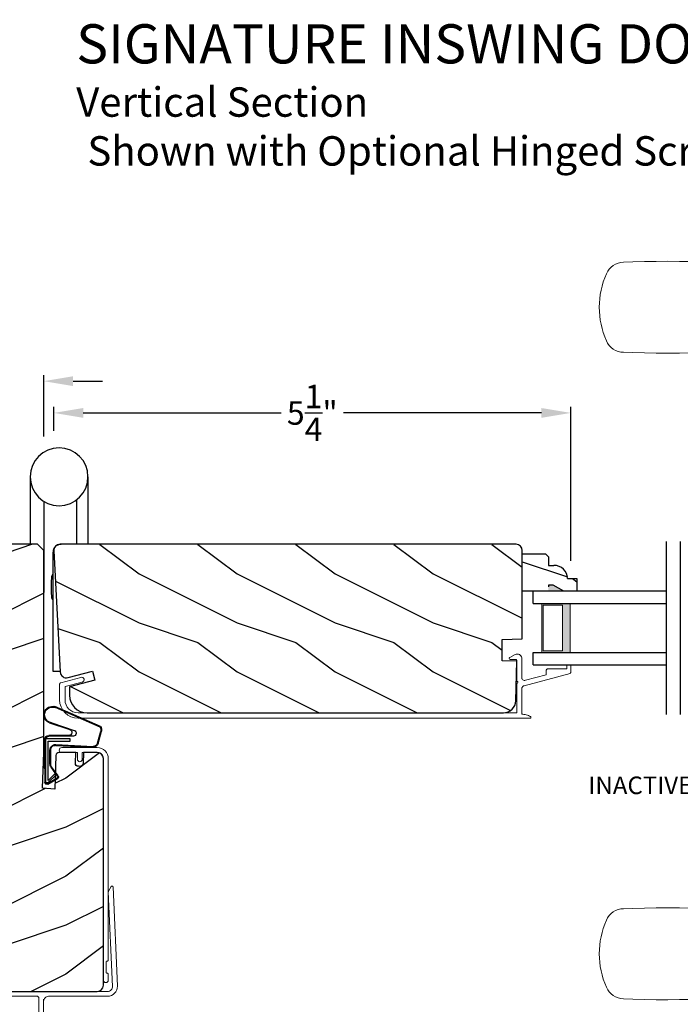
# Model space of a CAD drawing. Extents: x 34 to 136, y 0 to 44.
# Drawn here: x 106 to 112, y 10 to 20 of the extents above; entities that cross this region are included whole.
import ezdxf

# ---------------------------------------------------------------- set-up
doc = ezdxf.new("R2010")
doc.units = 0
doc.header["$LTSCALE"] = 4
doc.header["$MEASUREMENT"] = 0
doc.header["$PDMODE"] = 3
doc.layers.get('0').update_dxf_attribs({"linetype": 'CONTINUOUS'})
doc.layers.get('DEFPOINTS').update_dxf_attribs({"color": 3, "linetype": 'CONTINUOUS'})
doc.layers.add('Dim', color=7, linetype='CONTINUOUS')
doc.styles.add('Arial', font='arial.ttf')
doc.styles.get("Standard").update_dxf_attribs({"font": 'arial.ttf'})
doc.dimstyles.get("Standard").update_dxf_attribs({"dimtxt": 0.24, "dimasz": 0.3, "dimexe": 0.0625, "dimexo": 0.18, "dimgap": 0.09, "dimtad": 0, "dimdec": 4, "dimzin": 0, "dimdsep": 46, "dimlunit": 4, "dimtxsty": 'STANDARD', "dimcen": 0, "dimadec": 0, "dimazin": 0, "dimtfac": 1, "dimtdec": 4, "dimtofl": 0, "dimtmove": 2, "dimatfit": 3, "dimfxl": 1, "dimtolj": 1, "dimtzin": 0, "dimarcsym": 0})

# ---------------------------------------------------------------- blocks, each defined once
blk = doc.blocks.new('A$C5B5C6C62')
for p, q in [((-0.265, 0.001), (-0.265, 0.69)), ((0.326, 0.69), (0.326, 0.001)), ((-0.147, 0.456), (-0.147, 0.001)), ((0.188, 0.441), (0.188, -0.492)), ((0.09, -1.298), (0.09, -0.078)), ((0.09, -0.312), (0.101, -0.312)), ((0.101, -0.312), (0.103, -0.314)), ((0.103, -0.314), (0.105, -0.319)), ((0.105, -0.319), (0.107, -0.327)), ((0.107, -0.327), (0.108, -0.338)), ((0.108, -0.338), (0.109, -0.352)), ((0.109, -0.352), (0.111, -0.368)), ((0.111, -0.368), (0.111, -0.386)), ((0.111, -0.386), (0.112, -0.406)), ((0.112, -0.466), (0.111, -0.486)), ((0.111, -0.486), (0.111, -0.504)), ((0.112, -0.406), (0.112, -0.426)), ((0.112, -0.426), (0.112, -0.446)), ((0.112, -0.446), (0.112, -0.466)), ((0.101, -0.56), (0.09, -0.56)), ((0.103, -0.558), (0.101, -0.56)), ((0.105, -0.553), (0.103, -0.558)), ((0.107, -0.545), (0.105, -0.553)), ((0.108, -0.534), (0.107, -0.545)), ((0.109, -0.52), (0.108, -0.534)), ((0.111, -0.504), (0.109, -0.52)), ((0.019, -1.298), (0.09, -1.298))]:
    blk.add_line(p, q)
blk.add_circle((0.031, 0.69), 0.295)
blk.add_arc((0.017, -0.071), 0.0727, 355.0116, 94.9884)
blk = doc.blocks.new('A$C38A35792')
at = {"linetype": 'Continuous'}
for p, q in [((-0.529, 0.636), (-0.063, 0.838)), ((-0.526, 0.629), (-0.071, 0.828)), ((-0.034, 0.674), (-0.262, 0.596)), ((-0.01, 0.671), (-0.216, 0.603)), ((-0.504, 0.463), (-0.539, 0.587)), ((-0.498, 0.464), (-0.532, 0.589)), ((-0.253, 0.537), (-0.001, 0.537)), ((-0.219, 0.485), (-0.219, 0.51)), ((-0.219, 0.51), (0.031, 0.51)), ((-0.207, 0.544), (-0.001, 0.544)), ((0.031, 0.51), (0.031, 0.06)), ((0.039, 0.504), (0.039, 0.218)), ((-0.072, 0.45), (-0.453, 0.431)), ((-0.071, 0.443), (-0.453, 0.424)), ((0.006, 0.485), (-0.219, 0.485)), ((0.006, 0.085), (0.006, 0.485)), ((-0.021, 0.251), (-0.021, 0.396)), ((-0.014, 0.251), (-0.014, 0.396)), ((0.039, 0.337), (0.046, 0.337)), ((0.046, 0.337), (0.046, 0.213)), ((-0.097, 0.133), (-0.031, 0.223)), ((-0.092, 0.129), (-0.025, 0.219)), ((0.039, 0.218), (0.031, 0.218)), ((0.039, 0.218), (0.031, 0.208)), ((0.046, 0.213), (0.039, 0.203)), ((0.039, 0.203), (0.039, 0.064)), ((0.009, 0.047), (-0.091, 0.104)), ((0.012, 0.053), (-0.088, 0.11)), ((-0.074, 0.14), (-0.063, 0.151)), ((0, 0.066), (-0.074, 0.14)), ((-0.063, 0.151), (0.006, 0.085)), ((0.016, 0.06), (0.015, 0.06))]:
    blk.add_line(p, q, dxfattribs=at)
for centre, radius, start, end in [((-0.039, 0.754), 0.0805, 274.0443, 113.1282), ((-0.039, 0.754), 0.0875, 289.403, 105.8521), ((-0.491, 0.603), 0.05, 138.914, 198.1984), ((-0.491, 0.603), 0.043, 138.8882, 198.1984), ((-0.253, 0.567), 0.03, 108.7987, 270), ((-0.207, 0.574), 0.03, 108.4009, 270), ((-0.001, 0.504), 0.04, 360, 90), ((-0.001, 0.504), 0.033, 360, 90), ((-0.456, 0.474), 0.05, 192.5307, 272.9999), ((-0.456, 0.474), 0.043, 192.5307, 272.9999), ((-0.069, 0.396), 0.0545, 0, 93.1403), ((-0.069, 0.396), 0.0475, 0, 93.0954), ((-0.069, 0.251), 0.0475, 323.4579, 360), ((-0.069, 0.251), 0.0545, 323.4579, 360), ((-0.081, 0.121), 0.02, 143.4579, 240.2549), ((-0.081, 0.121), 0.013, 143.4579, 240.2549), ((0.015, 0.08), 0.02, 225.0128, 270), ((0.019, 0.064), 0.02, 240.2549, 360), ((0.019, 0.064), 0.013, 240.2549, 342.9254), ((0.016, 0.075), 0.015, 270, 0)]:
    blk.add_arc(centre, radius, start, end, dxfattribs=at)
blk = doc.blocks.new('A$C6F9E5DBC')
at = {"linetype": 'Continuous', "lineweight": 18}
for p, q in [((-0.323, -0.019), (-0.312, 0)), ((-0.312, 0), (-0.298, 0.017)), ((-0.298, 0.017), (-0.281, 0.031)), ((-0.281, 0.031), (-0.262, 0.041)), ((-0.262, 0.041), (-0.241, 0.048)), ((-0.241, 0.048), (-0.219, 0.05)), ((-0.231, -0.001), (-0.219, 0)), ((-0.219, 0.05), (0.144, 0.05)), ((-0.066, 0), (-0.219, 0)), ((-0.066, -0.069), (-0.066, 0)), ((0.144, 0), (-0.016, 0)), ((-0.016, 0), (-0.016, -0.069)), ((0.144, 0.05), (0.154, 0.048)), ((0.154, 0.002), (0.144, 0)), ((0.154, 0.048), (0.162, 0.043)), ((0.162, 0.007), (0.154, 0.002)), ((0.162, 0.043), (0.167, 0.035)), ((0.167, 0.015), (0.162, 0.007)), ((0.167, 0.035), (0.169, 0.025)), ((0.169, 0.025), (0.167, 0.015)), ((-0.331, -0.062), (-0.329, -0.041)), ((-0.331, -2.119), (-0.331, -0.062)), ((-0.329, -0.041), (-0.323, -0.019)), ((-0.281, -0.062), (-0.28, -0.05)), ((-0.281, -0.062), (-0.281, -2.322)), ((-0.28, -0.05), (-0.276, -0.039)), ((-0.276, -0.039), (-0.271, -0.028)), ((-0.271, -0.028), (-0.263, -0.018)), ((-0.263, -0.018), (-0.253, -0.011)), ((-0.253, -0.011), (-0.243, -0.005)), ((-0.243, -0.005), (-0.231, -0.001)), ((-0.064, -0.078), (-0.066, -0.069)), ((-0.058, -0.086), (-0.064, -0.078)), ((-0.05, -0.092), (-0.058, -0.086)), ((-0.041, -0.094), (-0.05, -0.092)), ((-0.031, -0.092), (-0.041, -0.094)), ((-0.023, -0.086), (-0.031, -0.092)), ((-0.018, -0.078), (-0.023, -0.086)), ((-0.016, -0.069), (-0.018, -0.078)), ((-0.331, -2.121), (-0.331, -2.119)), ((-0.33, -2.123), (-0.331, -2.121)), ((-0.329, -2.124), (-0.33, -2.123)), ((-0.328, -2.126), (-0.329, -2.124)), ((-0.327, -2.127), (-0.328, -2.126)), ((-0.325, -2.128), (-0.327, -2.127)), ((-0.323, -2.129), (-0.325, -2.128)), ((-0.321, -2.129), (-0.323, -2.129)), ((-0.319, -2.129), (-0.321, -2.129)), ((-0.317, -2.129), (-0.319, -2.129)), ((-0.315, -2.129), (-0.317, -2.129)), ((-0.314, -2.13), (-0.315, -2.129)), ((-0.312, -2.132), (-0.314, -2.13)), ((-0.311, -2.133), (-0.312, -2.132)), ((-0.31, -2.135), (-0.311, -2.133)), ((-0.309, -2.137), (-0.31, -2.135)), ((-0.309, -2.139), (-0.309, -2.137)), ((-0.309, -2.243), (-0.309, -2.139)), ((-0.331, -2.261), (-0.33, -2.259)), ((-0.331, -2.263), (-0.331, -2.261)), ((-0.331, -2.322), (-0.331, -2.263)), ((-0.33, -2.259), (-0.329, -2.258)), ((-0.329, -2.258), (-0.328, -2.256)), ((-0.328, -2.256), (-0.327, -2.255)), ((-0.327, -2.255), (-0.325, -2.254)), ((-0.325, -2.254), (-0.323, -2.253)), ((-0.323, -2.253), (-0.321, -2.253)), ((-0.321, -2.253), (-0.319, -2.253)), ((-0.319, -2.253), (-0.317, -2.253)), ((-0.317, -2.253), (-0.315, -2.252)), ((-0.315, -2.252), (-0.314, -2.252)), ((-0.314, -2.252), (-0.312, -2.25)), ((-0.312, -2.25), (-0.311, -2.249)), ((-0.311, -2.249), (-0.31, -2.247)), ((-0.31, -2.247), (-0.309, -2.245)), ((-0.309, -2.245), (-0.309, -2.243)), ((-0.329, -2.332), (-0.331, -2.322)), ((-0.324, -2.34), (-0.329, -2.332)), ((-0.316, -2.346), (-0.324, -2.34)), ((-0.306, -2.347), (-0.316, -2.346)), ((-0.297, -2.346), (-0.306, -2.347)), ((-0.288, -2.34), (-0.297, -2.346)), ((-0.283, -2.332), (-0.288, -2.34)), ((-0.281, -2.322), (-0.283, -2.332))]:
    blk.add_line(p, q, dxfattribs=at)
blk = doc.blocks.new('A$C03EB1C05')
at = {"linetype": 'Continuous', "lineweight": 18}
for p, q in [((-1.392, -1.102), (-1.348, -0.09)), ((-1.348, -0.09), (-1.347, -0.087)), ((-1.347, -0.087), (-1.346, -0.084)), ((-1.346, -0.084), (-1.343, -0.082)), ((-1.343, -0.082), (-1.34, -0.081)), ((-1.34, -0.081), (-1.337, -0.08)), ((-1.337, -0.08), (-1.334, -0.081)), ((-1.334, -0.081), (-1.331, -0.083)), ((-1.331, -0.083), (-1.329, -0.085)), ((-1.329, -0.085), (-1.302, -0.133)), ((-1.3, -0.139), (-1.342, -1.104)), ((-1.302, -0.133), (-1.301, -0.134)), ((-1.301, -0.134), (-1.301, -0.134)), ((-1.301, -0.134), (-1.301, -0.135)), ((-1.301, -0.135), (-1.301, -0.136)), ((-1.301, -0.136), (-1.301, -0.137)), ((-1.301, -0.137), (-1.301, -0.137)), ((-1.301, -0.137), (-1.3, -0.138)), ((-1.3, -0.138), (-1.3, -0.139)), ((-0.063, -0.306), (-0.06, -0.3)), ((-0.06, -0.3), (-0.058, -0.296)), ((-0.058, -0.296), (-0.055, -0.292)), ((-0.055, -0.292), (-0.052, -0.289)), ((-0.052, -0.289), (-0.048, -0.286)), ((-0.048, -0.286), (-0.043, -0.284)), ((-0.043, -0.284), (-0.039, -0.282)), ((-0.039, -0.282), (-0.034, -0.282)), ((-0.034, -0.282), (-0.029, -0.281)), ((-0.029, -0.281), (-0.014, -0.283)), ((-0.014, -0.283), (-0.011, -0.283)), ((-0.011, -0.283), (-0.009, -0.284)), ((-0.009, -0.284), (-0.006, -0.286)), ((-0.006, -0.286), (-0.004, -0.288)), ((-0.004, -0.288), (-0.002, -0.29)), ((-0.002, -0.29), (-0.001, -0.293)), ((-0.001, -0.293), (0, -0.296)), ((0, -0.296), (0, -0.298)), ((0, -0.298), (0, -0.388)), ((-0.105, -0.386), (-0.104, -0.385)), ((-0.105, -0.387), (-0.105, -0.386)), ((-0.105, -0.388), (-0.105, -0.387)), ((-0.104, -0.389), (-0.105, -0.388)), ((-0.104, -0.384), (-0.103, -0.383)), ((-0.104, -0.385), (-0.104, -0.384)), ((-0.104, -0.39), (-0.104, -0.389)), ((-0.103, -0.39), (-0.104, -0.39)), ((-0.103, -0.383), (-0.077, -0.357)), ((-0.077, -0.417), (-0.103, -0.39)), ((-0.077, -0.357), (-0.077, -0.356)), ((-0.077, -0.356), (-0.076, -0.356)), ((-0.076, -0.356), (-0.075, -0.355)), ((-0.075, -0.353), (-0.074, -0.352)), ((-0.075, -0.354), (-0.075, -0.353)), ((-0.075, -0.355), (-0.075, -0.354)), ((-0.074, -0.35), (-0.073, -0.344)), ((-0.074, -0.351), (-0.074, -0.35)), ((-0.074, -0.352), (-0.074, -0.351)), ((-0.073, -0.344), (-0.072, -0.337)), ((-0.072, -0.337), (-0.071, -0.331)), ((-0.071, -0.331), (-0.069, -0.325)), ((-0.069, -0.325), (-0.067, -0.318)), ((-0.067, -0.318), (-0.065, -0.312)), ((-0.065, -0.312), (-0.063, -0.306)), ((-0.002, -0.394), (-0.015, -0.413)), ((-0.001, -0.393), (-0.002, -0.394)), ((0, -0.392), (-0.001, -0.393)), ((-0.001, -0.393), (-0.001, -0.393)), ((0, -0.388), (0, -0.389)), ((0, -0.389), (0, -0.389)), ((0, -0.389), (0, -0.39)), ((0, -0.39), (0, -0.391)), ((0, -0.391), (0, -0.392)), ((-0.082, -0.465), (-0.079, -0.446)), ((-0.082, -0.485), (-0.082, -0.465)), ((-0.08, -0.505), (-0.082, -0.485)), ((-0.079, -0.446), (-0.075, -0.427)), ((-0.076, -0.418), (-0.077, -0.417)), ((-0.076, -0.419), (-0.076, -0.418)), ((-0.075, -0.42), (-0.076, -0.419)), ((-0.075, -0.421), (-0.075, -0.42)), ((-0.074, -0.423), (-0.075, -0.421)), ((-0.075, -0.427), (-0.074, -0.425)), ((-0.074, -0.424), (-0.074, -0.423)), ((-0.074, -0.425), (-0.074, -0.424)), ((-0.03, -0.455), (-0.032, -0.477)), ((-0.032, -0.477), (-0.03, -0.5)), ((-0.024, -0.433), (-0.03, -0.455)), ((-0.03, -0.5), (-0.024, -0.521)), ((-0.015, -0.413), (-0.024, -0.433)), ((-0.076, -0.524), (-0.08, -0.505)), ((-0.07, -0.543), (-0.076, -0.524)), ((-0.061, -0.561), (-0.07, -0.543)), ((-0.051, -0.578), (-0.061, -0.561)), ((-0.051, -0.579), (-0.051, -0.578)), ((-0.051, -0.578), (-0.051, -0.578)), ((-0.05, -0.58), (-0.051, -0.579)), ((-0.051, -0.603), (-0.05, -0.602)), ((-0.05, -0.581), (-0.05, -0.58)), ((-0.05, -0.58), (-0.05, -0.58)), ((-0.05, -0.582), (-0.05, -0.581)), ((-0.05, -0.583), (-0.05, -0.582)), ((-0.05, -0.582), (-0.05, -0.582)), ((-0.05, -0.598), (-0.05, -0.583)), ((-0.05, -0.599), (-0.05, -0.598)), ((-0.05, -0.601), (-0.05, -0.599)), ((-0.05, -0.602), (-0.05, -0.601)), ((-0.024, -0.521), (-0.015, -0.542)), ((-0.015, -0.542), (-0.002, -0.56)), ((-0.002, -0.56), (-0.001, -0.561)), ((-0.001, -0.561), (-0.001, -0.562)), ((-0.001, -0.562), (0, -0.562)), ((0, -0.562), (0, -0.563)), ((0, -0.563), (0, -0.564)), ((0, -0.564), (0, -0.565)), ((0, -0.565), (0, -0.566)), ((0, -0.566), (0, -0.567)), ((0, -0.567), (0, -1.031)), ((-0.102, -0.636), (-0.101, -0.634)), ((-0.102, -0.637), (-0.102, -0.636)), ((-0.102, -0.638), (-0.102, -0.637)), ((-0.101, -0.639), (-0.102, -0.638)), ((-0.101, -0.634), (-0.1, -0.633)), ((-0.1, -0.64), (-0.101, -0.639)), ((-0.1, -0.633), (-0.099, -0.633)), ((-0.099, -0.641), (-0.1, -0.64)), ((-0.099, -0.633), (-0.055, -0.607)), ((-0.055, -0.667), (-0.099, -0.641)), ((-0.055, -0.607), (-0.053, -0.606)), ((-0.053, -0.668), (-0.055, -0.667)), ((-0.053, -0.606), (-0.052, -0.605)), ((-0.052, -0.669), (-0.053, -0.668)), ((-0.052, -0.604), (-0.051, -0.603)), ((-0.052, -0.605), (-0.052, -0.604)), ((-0.052, -0.67), (-0.052, -0.669)), ((-0.051, -0.671), (-0.052, -0.67)), ((-0.05, -0.672), (-0.051, -0.671)), ((-0.05, -0.673), (-0.05, -0.672)), ((-0.05, -0.674), (-0.05, -0.673)), ((-0.05, -0.676), (-0.05, -0.674)), ((-0.05, -0.848), (-0.05, -0.676)), ((-0.102, -0.886), (-0.101, -0.884)), ((-0.102, -0.887), (-0.102, -0.886)), ((-0.102, -0.888), (-0.102, -0.887)), ((-0.101, -0.889), (-0.102, -0.888)), ((-0.101, -0.884), (-0.1, -0.883)), ((-0.1, -0.89), (-0.101, -0.889)), ((-0.1, -0.883), (-0.099, -0.883)), ((-0.099, -0.891), (-0.1, -0.89)), ((-0.099, -0.883), (-0.055, -0.857)), ((-0.055, -0.917), (-0.099, -0.891)), ((-0.055, -0.857), (-0.053, -0.856)), ((-0.053, -0.856), (-0.052, -0.855)), ((-0.052, -0.854), (-0.051, -0.853)), ((-0.052, -0.855), (-0.052, -0.854)), ((-0.051, -0.853), (-0.05, -0.852)), ((-0.05, -0.849), (-0.05, -0.848)), ((-0.05, -0.851), (-0.05, -0.849)), ((-0.05, -0.852), (-0.05, -0.851)), ((-0.053, -0.918), (-0.055, -0.917)), ((-0.052, -0.919), (-0.053, -0.918)), ((-0.052, -0.92), (-0.052, -0.919)), ((-0.051, -0.921), (-0.052, -0.92)), ((-0.05, -0.922), (-0.051, -0.921)), ((-0.05, -0.923), (-0.05, -0.922)), ((-0.05, -0.924), (-0.05, -0.923)), ((-0.05, -0.926), (-0.05, -0.924)), ((-0.05, -1.026), (-0.05, -0.926)), ((-1.391, -1.122), (-1.392, -1.102)), ((-1.342, -1.104), (-1.342, -1.114)), ((-0.079, -1.148), (-0.05, -1.028)), ((-0.05, -1.027), (-0.05, -1.026)), ((-0.05, -1.026), (-0.05, -1.026)), ((-0.05, -1.026), (-0.05, -1.026)), ((-0.05, -1.026), (-0.05, -1.026)), ((-0.05, -1.028), (-0.05, -1.027)), ((-0.05, -1.027), (-0.05, -1.027)), ((-0.05, -1.027), (-0.05, -1.027)), ((-0.05, -1.027), (-0.05, -1.027)), ((0, -1.031), (-0.029, -1.156)), ((-1.386, -1.141), (-1.391, -1.122)), ((-1.377, -1.159), (-1.386, -1.141)), ((-1.364, -1.175), (-1.377, -1.159)), ((-1.349, -1.188), (-1.364, -1.175)), ((-1.331, -1.198), (-1.349, -1.188)), ((-1.342, -1.114), (-1.339, -1.124)), ((-1.339, -1.124), (-1.335, -1.133)), ((-1.335, -1.133), (-1.328, -1.141)), ((-1.312, -1.204), (-1.331, -1.198)), ((-1.328, -1.141), (-1.321, -1.147)), ((-1.321, -1.147), (-1.312, -1.152)), ((-1.312, -1.152), (-1.302, -1.155)), ((-1.292, -1.206), (-1.312, -1.204)), ((-1.302, -1.155), (-1.292, -1.156)), ((-1.292, -1.156), (-0.088, -1.156)), ((-0.085, -1.155), (-0.083, -1.155)), ((-0.083, -1.155), (-0.082, -1.154)), ((-0.082, -1.154), (-0.081, -1.152)), ((-0.081, -1.152), (-0.08, -1.151)), ((-0.08, -1.151), (-0.079, -1.149)), ((-0.079, -1.149), (-0.079, -1.148)), ((-0.029, -1.156), (-0.029, -1.166)), ((-0.029, -1.166), (-0.021, -1.157)), ((-0.029, -1.196), (-0.029, -1.206)), ((-0.021, -1.205), (-0.029, -1.196)), ((-0.021, -1.157), (-0.02, -1.157)), ((-0.02, -1.205), (-0.021, -1.205)), ((-0.02, -1.157), (-0.019, -1.156)), ((-0.02, -1.157), (-0.02, -1.157)), ((-0.02, -1.157), (-0.02, -1.157)), ((-0.019, -1.206), (-0.02, -1.205)), ((-0.02, -1.205), (-0.02, -1.205)), ((-0.02, -1.205), (-0.02, -1.205)), ((-0.019, -1.156), (-0.019, -1.156)), ((-0.019, -1.156), (-0.018, -1.156)), ((-0.018, -1.206), (-0.019, -1.206)), ((-0.019, -1.206), (-0.019, -1.206)), ((-0.018, -1.156), (-0.018, -1.156)), ((-0.018, -1.156), (-0.017, -1.156)), ((-0.017, -1.156), (1.475, -1.156)), ((1.475, -1.156), (1.485, -1.158)), ((1.485, -1.204), (1.475, -1.206)), ((1.485, -1.158), (1.493, -1.163)), ((1.493, -1.199), (1.485, -1.204)), ((1.493, -1.163), (1.499, -1.171)), ((1.499, -1.191), (1.493, -1.199)), ((1.499, -1.171), (1.5, -1.181)), ((1.5, -1.181), (1.499, -1.191)), ((-0.69, -1.206), (-1.292, -1.206)), ((-0.681, -1.207), (-0.69, -1.206)), ((-0.671, -1.21), (-0.681, -1.207)), ((-0.663, -1.214), (-0.671, -1.21)), ((-0.655, -1.221), (-0.663, -1.214)), ((-0.649, -1.228), (-0.655, -1.221)), ((-0.644, -1.237), (-0.649, -1.228)), ((-0.641, -1.246), (-0.644, -1.237)), ((-0.64, -1.256), (-0.641, -1.246)), ((-0.64, -1.236), (-0.64, -1.936)), ((-0.64, -2.361), (-0.64, -1.256)), ((-0.59, -1.219), (-0.589, -1.216)), ((-0.59, -1.222), (-0.59, -1.219)), ((-0.59, -2.116), (-0.59, -1.222)), ((-0.589, -1.216), (-0.588, -1.213)), ((-0.588, -1.213), (-0.586, -1.211)), ((-0.586, -1.211), (-0.583, -1.209)), ((-0.583, -1.209), (-0.581, -1.207)), ((-0.581, -1.207), (-0.578, -1.206)), ((-0.578, -1.206), (-0.575, -1.206)), ((-0.575, -1.206), (-0.088, -1.206)), ((-0.088, -1.206), (-0.087, -1.206)), ((-0.087, -1.206), (-0.085, -1.207)), ((-0.085, -1.207), (-0.083, -1.207)), ((-0.083, -1.207), (-0.082, -1.208)), ((-0.082, -1.208), (-0.081, -1.21)), ((-0.081, -1.21), (-0.08, -1.211)), ((-0.08, -1.211), (-0.079, -1.213)), ((-0.079, -1.213), (-0.079, -1.214)), ((-0.079, -1.214), (-0.05, -1.334)), ((-0.029, -1.206), (0, -1.331)), ((-0.017, -1.206), (-0.018, -1.206)), ((-0.018, -1.206), (-0.018, -1.206)), ((1.475, -1.206), (-0.017, -1.206)), ((-0.05, -1.334), (-0.05, -1.335)), ((-0.05, -1.335), (-0.05, -1.335)), ((-0.05, -1.335), (-0.05, -1.335)), ((-0.05, -1.335), (-0.05, -1.335)), ((-0.05, -1.335), (-0.05, -1.336)), ((-0.05, -1.336), (-0.05, -1.988)), ((-0.05, -1.336), (-0.05, -1.336)), ((-0.05, -1.336), (-0.05, -1.336)), ((-0.05, -1.336), (-0.05, -1.336)), ((0, -1.331), (0, -1.951)), ((-0.235, -1.913), (-0.235, -1.85)), ((-0.37, -2.161), (-0.37, -2.022)), ((-0.325, -2.161), (-0.325, -2.063)), ((-0.545, -2.161), (-0.545, -2.116)), ((-0.37, -2.161), (-0.325, -2.161)), ((-0.316, -2.356), (-0.316, -2.311)), ((-0.271, -2.311), (-0.316, -2.311)), ((-0.271, -2.356), (-0.271, -2.311))]:
    blk.add_line(p, q, dxfattribs=at)
at = {"lineweight": 18}
for p, q in [((-0.18, -1.83), (-0.215, -1.83)), ((-0.116, -2.103), (-0.052, -2.103)), ((-0.545, -2.116), (-0.59, -2.116)), ((-0.545, -2.161), (-0.59, -2.161))]:
    blk.add_line(p, q, dxfattribs=at)
at = {"linetype": 'Continuous'}
for p, q in [((-0.16, -1.988), (-0.16, -1.85)), ((-0.156, -2.009), (-0.16, -1.988)), ((-0.144, -2.027), (-0.156, -2.009)), ((-0.054, -2.009), (-0.066, -2.027)), ((-0.05, -1.988), (-0.054, -2.009)), ((0, -1.951), (-0.012, -1.963)), ((-0.012, -1.963), (0, -1.975)), ((0, -1.975), (0, -2.345)), ((-0.281, -2.075), (-0.225, -2.075)), ((-0.225, -2.075), (-0.215, -2.076)), ((-0.215, -2.076), (-0.205, -2.079)), ((-0.205, -2.079), (-0.197, -2.083)), ((-0.197, -2.083), (-0.189, -2.09)), ((-0.189, -2.09), (-0.183, -2.097)), ((-0.183, -2.097), (-0.178, -2.106)), ((-0.178, -2.106), (-0.176, -2.115)), ((-0.126, -2.039), (-0.144, -2.027)), ((-0.105, -2.043), (-0.126, -2.039)), ((-0.084, -2.039), (-0.105, -2.043)), ((-0.066, -2.027), (-0.084, -2.039)), ((-0.59, -2.311), (-0.59, -2.161)), ((-0.176, -2.115), (-0.175, -2.125)), ((-0.175, -2.125), (-0.175, -2.346)), ((-0.18, -2.406), (-0.595, -2.406)), ((-0.316, -2.356), (-0.545, -2.356)), ((-0.185, -2.356), (-0.271, -2.356)), ((-0.183, -2.356), (-0.185, -2.356)), ((-0.181, -2.355), (-0.183, -2.356)), ((-0.179, -2.354), (-0.181, -2.355)), ((-0.177, -2.353), (-0.179, -2.354)), ((-0.176, -2.352), (-0.177, -2.353)), ((-0.175, -2.35), (-0.176, -2.352)), ((-0.175, -2.346), (-0.175, -2.348)), ((-0.175, -2.348), (-0.175, -2.35)), ((-0.037, -2.354), (-0.038, -2.351)), ((-0.033, -2.358), (-0.037, -2.354)), ((-0.027, -2.36), (-0.033, -2.358)), ((-0.013, -2.361), (-0.027, -2.36)), ((-0.008, -2.359), (-0.013, -2.361)), ((-0.003, -2.355), (-0.008, -2.359)), ((-0.001, -2.351), (-0.003, -2.355)), ((0, -2.345), (-0.001, -2.351))]:
    blk.add_line(p, q, dxfattribs=at)
at = {"color": 7, "linetype": 'Continuous', "lineweight": 18}
for p, q in [((-0.136, -2.202), (-0.118, -2.172)), ((-0.125, -2.202), (-0.136, -2.202)), ((-0.132, -2.16), (-0.132, -2.119)), ((-0.125, -2.16), (-0.132, -2.16)), ((-0.05, -2.172), (-0.033, -2.202)), ((-0.036, -2.16), (-0.043, -2.16)), ((-0.033, -2.202), (-0.043, -2.202)), ((-0.036, -2.119), (-0.036, -2.16)), ((-0.136, -2.244), (-0.118, -2.214)), ((-0.125, -2.244), (-0.136, -2.244)), ((-0.136, -2.286), (-0.118, -2.256)), ((-0.125, -2.286), (-0.136, -2.286)), ((-0.136, -2.328), (-0.118, -2.298)), ((-0.05, -2.214), (-0.033, -2.244)), ((-0.05, -2.256), (-0.033, -2.286)), ((-0.05, -2.298), (-0.033, -2.328)), ((-0.033, -2.244), (-0.043, -2.244)), ((-0.033, -2.286), (-0.043, -2.286)), ((-0.14, -2.378), (-0.118, -2.34)), ((-0.125, -2.328), (-0.136, -2.328)), ((-0.05, -2.34), (-0.038, -2.351)), ((-0.033, -2.328), (-0.043, -2.328))]:
    blk.add_line(p, q, dxfattribs=at)
at = {"lineweight": 18}
for centre, radius, start, end in [((-0.275, -1.962), 0.113, 136.1918, 211.9374), ((-0.341, -1.904), 0.0255, 330, 150), ((-0.215, -1.85), 0.02, 90, 180), ((-0.275, -1.962), 0.063, 134.1786, 51.6315), ((-0.275, -1.962), 0.113, 243.2308, 273.1049)]:
    blk.add_arc(centre, radius, start, end, dxfattribs=at)
blk.add_arc((-0.18, -1.85), 0.02, 0, 90)
at = {"color": 7, "linetype": 'Continuous', "lineweight": 18}
for centre, radius, start, end in [((-0.116, -2.119), 0.016, 90.0033, 180), ((-0.052, -2.119), 0.016, 0, 90.0051), ((-0.125, -2.168), 0.008, 329.9994, 89.9947), ((-0.125, -2.21), 0.008, 330.0006, 89.9923), ((-0.043, -2.168), 0.008, 89.9885, 210.0006), ((-0.043, -2.21), 0.008, 89.9909, 209.9994), ((-0.125, -2.252), 0.008, 329.9994, 89.9947), ((-0.125, -2.294), 0.008, 330.0006, 89.9923), ((-0.043, -2.252), 0.008, 89.9885, 210.0006), ((-0.043, -2.294), 0.008, 89.9909, 209.9994), ((-0.201, -2.334), 0.0751, 286.1905, 324.289), ((-0.125, -2.336), 0.008, 329.9994, 89.9947), ((-0.043, -2.336), 0.008, 89.9885, 210.0006)]:
    blk.add_arc(centre, radius, start, end, dxfattribs=at)
at = {"linetype": 'Continuous'}
for centre in [(-0.545, -2.311), (-0.595, -2.361)]:
    blk.add_arc(centre, 0.045, 180, 270, dxfattribs=at)
blk = doc.blocks.new('A$C236D31C9')
at = {"linetype": 'Continuous', "lineweight": 18}
for p, q in [((0, -0.148), (0.003, -0.138)), ((0, -0.347), (0, -0.148)), ((0.003, -0.138), (0.008, -0.129)), ((0.008, -0.129), (0.016, -0.121)), ((0.016, -0.121), (0.024, -0.115)), ((0.024, -0.115), (0.034, -0.112)), ((0.034, -0.112), (0.045, -0.111)), ((0.045, -0.111), (0.055, -0.112)), ((0.051, -0.173), (0.05, -0.175)), ((0.05, -0.175), (0.05, -0.177)), ((0.05, -0.177), (0.05, -0.389)), ((0.052, -0.171), (0.051, -0.173)), ((0.053, -0.17), (0.052, -0.171)), ((0.054, -0.168), (0.053, -0.17)), ((0.056, -0.167), (0.054, -0.168)), ((0.055, -0.112), (0.065, -0.116)), ((0.058, -0.167), (0.056, -0.167)), ((0.06, -0.167), (0.058, -0.167)), ((0.115, -0.167), (0.06, -0.167)), ((0.065, -0.116), (0.121, -0.144)), ((0.119, -0.166), (0.115, -0.167)), ((0.123, -0.164), (0.119, -0.166)), ((0.121, -0.144), (0.124, -0.146)), ((0.126, -0.161), (0.123, -0.164)), ((0.124, -0.146), (0.126, -0.15)), ((0.126, -0.15), (0.127, -0.153)), ((0.127, -0.157), (0.126, -0.161)), ((0.127, -0.153), (0.127, -0.157)), ((-0.5, -0.228), (-0.499, -0.226)), ((-0.5, -0.23), (-0.5, -0.228)), ((-0.5, -0.298), (-0.5, -0.23)), ((-0.5, -0.299), (-0.5, -0.298)), ((-0.499, -0.301), (-0.5, -0.299)), ((-0.499, -0.226), (-0.498, -0.224)), ((-0.499, -0.302), (-0.499, -0.301)), ((-0.498, -0.224), (-0.497, -0.223)), ((-0.497, -0.223), (-0.496, -0.221)), ((-0.496, -0.221), (-0.494, -0.221)), ((-0.494, -0.221), (-0.492, -0.22)), ((-0.492, -0.22), (-0.49, -0.22)), ((-0.49, -0.22), (-0.47, -0.22)), ((-0.47, -0.22), (-0.468, -0.22)), ((-0.468, -0.22), (-0.466, -0.221)), ((-0.466, -0.221), (-0.464, -0.221)), ((-0.464, -0.221), (-0.463, -0.223)), ((-0.463, -0.223), (-0.462, -0.224)), ((-0.462, -0.224), (-0.461, -0.226)), ((-0.461, -0.226), (-0.46, -0.228)), ((-0.46, -0.228), (-0.46, -0.23)), ((-0.46, -0.23), (-0.46, -0.26)), ((-0.46, -0.26), (-0.27, -0.26)), ((-0.27, -0.26), (-0.266, -0.26)), ((-0.266, -0.26), (-0.262, -0.261)), ((-0.262, -0.261), (-0.259, -0.263)), ((-0.259, -0.263), (-0.256, -0.266)), ((-0.256, -0.266), (-0.253, -0.269)), ((-0.253, -0.269), (-0.252, -0.272)), ((-0.252, -0.272), (-0.25, -0.276)), ((-0.25, -0.276), (-0.25, -0.28)), ((-0.25, -0.28), (-0.25, -0.321)), ((-0.498, -0.304), (-0.499, -0.302)), ((-0.497, -0.305), (-0.498, -0.304)), ((-0.496, -0.306), (-0.497, -0.305)), ((-0.494, -0.307), (-0.496, -0.306)), ((-0.493, -0.307), (-0.494, -0.307)), ((-0.024, -0.434), (-0.493, -0.307)), ((-0.25, -0.321), (-0.04, -0.378)), ((-0.04, -0.378), (-0.033, -0.379)), ((-0.033, -0.379), (-0.026, -0.379)), ((-0.026, -0.379), (-0.019, -0.377)), ((-0.019, -0.377), (-0.013, -0.373)), ((-0.013, -0.373), (-0.007, -0.368)), ((-0.007, -0.368), (-0.003, -0.362)), ((-0.003, -0.362), (-0.001, -0.355)), ((-0.001, -0.355), (0, -0.347)), ((0.041, -0.395), (0.04, -0.399)), ((0.04, -0.399), (0.041, -0.402)), ((0.043, -0.392), (0.041, -0.395)), ((0.046, -0.389), (0.043, -0.392)), ((0.05, -0.389), (0.046, -0.389)), ((4.464, -0.375), (4.465, -0.365)), ((4.467, -0.384), (4.464, -0.375)), ((4.465, -0.365), (4.469, -0.356)), ((4.474, -0.391), (4.467, -0.384)), ((4.469, -0.356), (4.477, -0.35)), ((4.483, -0.396), (4.474, -0.391)), ((4.477, -0.35), (4.486, -0.347)), ((4.659, -0.443), (4.483, -0.396)), ((4.486, -0.347), (4.496, -0.348)), ((4.496, -0.348), (4.702, -0.403)), ((-0.019, -0.436), (-0.024, -0.434)), ((-0.014, -0.439), (-0.019, -0.436)), ((-0.01, -0.442), (-0.014, -0.439)), ((-0.007, -0.446), (-0.01, -0.442)), ((-0.004, -0.45), (-0.007, -0.446)), ((-0.002, -0.455), (-0.004, -0.45)), ((0, -0.46), (-0.002, -0.455)), ((0, -0.465), (0, -0.46)), ((0, -0.723), (0, -0.465)), ((0.041, -0.402), (0.043, -0.406)), ((0.043, -0.406), (0.046, -0.408)), ((0.046, -0.408), (0.05, -0.409)), ((0.05, -0.409), (0.05, -0.709)), ((4.659, -0.577), (4.659, -0.443)), ((4.702, -0.403), (4.705, -0.404)), ((4.705, -0.404), (4.707, -0.405)), ((4.707, -0.405), (4.709, -0.407)), ((4.709, -0.407), (4.711, -0.409)), ((4.711, -0.409), (4.712, -0.411)), ((4.712, -0.411), (4.713, -0.413)), ((4.713, -0.413), (4.714, -0.416)), ((4.714, -0.416), (4.714, -0.418)), ((4.714, -0.418), (4.714, -0.577)), ((-0.079, -0.743), (-0.09, -0.748)), ((4.526, -0.765), (-0.09, -0.765)), ((-0.069, -0.738), (-0.079, -0.743)), ((-0.058, -0.734), (-0.069, -0.738)), ((-0.046, -0.731), (-0.058, -0.734)), ((-0.035, -0.728), (-0.046, -0.731)), ((-0.023, -0.726), (-0.035, -0.728)), ((-0.012, -0.724), (-0.023, -0.726)), ((0, -0.723), (-0.012, -0.724)), ((0.05, -0.709), (4.526, -0.709))]:
    blk.add_line(p, q, dxfattribs=at)
for centre, radius, start, end in [((4.526, -0.577), 0.188, 270, 0), ((4.526, -0.577), 0.133, 270, 0), ((-0.084, -0.756), 0.00964, 123.916, 244.0651)]:
    blk.add_arc(centre, radius, start, end, dxfattribs=at)
blk = doc.blocks.new('*D430')
at = {"layer": 'DEFPOINTS', "color": 0, "transparency": 16777216}
for p in [(105.879, 15.811), (105.879, 15.449), (111.152, 14.121)]:
    blk.add_point(p, dxfattribs=at)
at = {"layer": 'Dim', "color": 0, "lineweight": -2, "transparency": 16777216}
for p, q in [((105.879, 15.629), (105.879, 15.873)), ((106.179, 15.811), (108.196, 15.811)), ((110.852, 15.811), (108.834, 15.811)), ((111.152, 14.301), (111.152, 15.873))]:
    blk.add_line(p, q, dxfattribs=at)
at = {"layer": 'Dim', "color": 0, "transparency": 16777216}
for points in [[(106.179, 15.861), (106.179, 15.761), (105.879, 15.811)], [(110.852, 15.861), (110.852, 15.761), (111.152, 15.811)]]:
    blk.add_solid(points, dxfattribs=at)
at = {"layer": 'Dim', "color": 0, "transparency": 16777216, "insert": (108.515, 15.811), "char_height": 0.24, "attachment_point": 5}
blk.add_mtext('\\A1;5{\\H1x;\\S1/4;}"', dxfattribs=at)
blk = doc.blocks.new('A$C655D099B')
at = {"color": 7, "linetype": 'Continuous', "lineweight": 15}
for p, q in [((5.071, 2.873), (4.974, 2.877)), ((0.522, 2.812), (1, 2.812)), ((1.253, 2.812), (1.175, 2.812)), ((1.309, 2.812), (1.253, 2.812)), ((1.955, 2.744), (1.897, 2.754)), ((1.984, 2.742), (2.177, 2.72)), ((1.328, 2.036), (0.551, 2.036)), ((1.401, 2.037), (1.404, 2.037)), ((0.673, 1.957), (0.673, 0.905)), ((0.673, 1.957), (1.265, 1.957)), ((1.327, 0.905), (1.327, 1.958)), ((4.974, 1.951), (5.071, 1.955)), ((0.673, 0.905), (1.327, 0.905)), ((0.541, 0.719), (0.541, 0.417)), ((0.541, 0.719), (1.459, 0.719)), ((0.594, 0.794), (1.406, 0.794)), ((1.459, 0.417), (1.459, 0.719)), ((0.166, 0.325), (0.169, 0.325)), ((0.169, 0.325), (0.76, 0.325)), ((0.542, 0.392), (0.542, 0.325)), ((0.548, 0.397), (1.452, 0.397)), ((0.76, 0.325), (1.24, 0.325)), ((1.24, 0.325), (1.831, 0.325)), ((1.458, 0.325), (1.458, 0.392)), ((1.831, 0.325), (1.834, 0.325)), ((0, 0), (0.011, 0.207)), ((0.049, 0.237), (0.049, 0.237)), ((0.051, 0.237), (0.051, 0.237)), ((0.624, 0.207), (0.077, 0.207)), ((0.081, 0.236), (0.648, 0.236)), ((1.376, 0.207), (0.624, 0.207)), ((0.648, 0.236), (1.352, 0.236)), ((1.352, 0.236), (1.962, 0.236)), ((1.923, 0.207), (1.376, 0.207)), ((0.011, -1.987), (0, -1.78)), ((0.077, -1.987), (0.624, -1.987)), ((0.624, -1.987), (1.376, -1.987)), ((1.376, -1.987), (1.923, -1.987)), ((0.049, -2.017), (0.049, -2.017)), ((0.051, -2.017), (0.051, -2.017)), ((0.648, -2.015), (0.081, -2.015)), ((0.169, -2.105), (0.166, -2.105)), ((0.76, -2.105), (0.169, -2.105)), ((0.542, -2.105), (0.542, -2.162)), ((1.352, -2.015), (0.648, -2.015)), ((1.24, -2.105), (0.76, -2.105)), ((1.831, -2.105), (1.24, -2.105)), ((1.919, -2.015), (1.352, -2.015)), ((1.458, -2.162), (1.458, -2.105)), ((1.834, -2.105), (1.831, -2.105)), ((1.949, -2.017), (1.949, -2.017)), ((1.951, -2.017), (1.951, -2.017)), ((0.541, -2.187), (0.541, -2.489)), ((1.452, -2.167), (0.548, -2.167)), ((1.459, -2.489), (1.459, -2.187)), ((0.541, -2.489), (1.459, -2.489)), ((0.594, -2.563), (1.406, -2.563)), ((0.673, -2.675), (0.673, -3.727)), ((0.673, -2.675), (1.327, -2.675)), ((1.327, -3.728), (1.327, -2.675)), ((1.328, -3.806), (0.551, -3.806)), ((0.673, -3.727), (1.265, -3.727)), ((4.974, -3.721), (5.071, -3.725)), ((1.955, -4.514), (1.897, -4.524)), ((1.957, -4.514), (1.955, -4.514)), ((2.097, -4.496), (1.957, -4.514)), ((1.984, -4.511), (2.177, -4.489)), ((2.156, -4.49), (2.097, -4.496)), ((0.522, -4.582), (1, -4.582)), ((1, -4.581), (1, -4.582)), ((1.253, -4.582), (1.175, -4.582)), ((1.309, -4.582), (1.253, -4.582)), ((5.071, -4.643), (4.974, -4.647))]:
    blk.add_line(p, q, dxfattribs=at)
at = {"color": 7, "linetype": 'Continuous', "lineweight": 15, "flags": 128}
for points in [[(1.984, 2.742), (1.737, 2.79), (1.482, 2.849), (1.243, 2.895), (1, 2.91)], [(0.475, 2.746), (0.46, 2.415), (0.472, 2.109)], [(1.175, 2.812), (1.088, 2.812), (1, 2.812), (1, 2.812)], [(1.661, 2.789), (1.483, 2.806), (1.309, 2.812)], [(1.897, 2.754), (1.779, 2.773), (1.661, 2.789)], [(2.466, 2.709), (2.466, 2.709), (2.177, 2.72)], [(3.09, 2.759), (2.778, 2.722), (2.466, 2.709)], [(1.265, 1.957), (1.286, 1.957), (1.303, 1.958), (1.319, 1.958), (1.327, 1.958), (1.326, 1.958)], [(0.077, 0.207), (0.052, 0.208), (0.03, 0.209)], [(0.038, 0.236), (0.04, 0.236), (0.044, 0.236)], [(0.044, 0.236), (0.047, 0.237), (0.049, 0.237)], [(1.989, 0.207), (1.994, 0.114), (2, 0)], [(2, -1.78), (1.994, -1.894), (1.989, -1.987)], [(1.923, -1.987), (1.948, -1.988), (1.97, -1.989)], [(1.956, -2.016), (1.953, -2.017), (1.951, -2.017)], [(1.962, -2.015), (1.96, -2.016), (1.956, -2.016)], [(1.265, -3.727), (1.303, -3.727), (1.327, -3.728), (1.325, -3.728)], [(1.389, -3.806), (1.399, -3.806), (1.403, -3.807), (1.404, -3.807), (1.404, -3.807), (1.403, -3.807), (1.403, -3.807), (1.402, -3.807), (1.401, -3.806), (1.392, -3.805), (1.38, -3.802), (1.358, -3.79), (1.341, -3.773), (1.33, -3.749), (1.328, -3.728)], [(0.472, -3.878), (0.458, -4.209), (0.47, -4.516)], [(1, -4.68), (1.243, -4.665), (1.482, -4.619), (1.737, -4.56), (1.997, -4.508)], [(1.91, -4.523), (1.966, -4.513), (1.986, -4.51)], [(2.466, -4.479), (2.466, -4.479), (2.156, -4.49)], [(3.09, -4.529), (2.778, -4.492), (2.466, -4.479)], [(0.522, -4.582), (0.579, -4.604), (0.637, -4.624), (0.696, -4.641), (0.756, -4.655), (0.816, -4.666), (0.877, -4.674), (0.939, -4.678), (1, -4.68), (1, -4.68), (1, -4.68), (1, -4.68), (1, -4.68), (1, -4.68), (1, -4.68), (1, -4.68), (1, -4.68)], [(1.175, -4.582), (1.088, -4.582), (1, -4.581), (1, -4.581)], [(1.661, -4.559), (1.483, -4.576), (1.309, -4.582)], [(1.897, -4.524), (1.779, -4.543), (1.661, -4.559)]]:
    blk.add_lwpolyline(points, dxfattribs=at)
at = {"color": 7, "linetype": 'Continuous', "lineweight": 15}
for centre, radius, start, end in [((1, 1.698), 1.212, 89.9999, 113.2214), ((4.642, -6.928), 9.811, 88.0608, 99.1041), ((5.07, 2.684), 0.189, 22.4037, 89.7753), ((0.553, 2.739), 0.0787, 113.2211, 174.9992), ((4.483, 2.414), 0.835, 335.8282, 24.1718), ((2.466, -1.818), 3.937, 80.8949, 98.3114), ((0.551, 2.115), 0.0787, 184.462, 270.0017), ((0.594, 1.957), 0.0787, 0, 90), ((1.328, 5.973), 3.937, 270, 278.3114), ((1.405, 1.96), 0.0768, 92.6142, 181.2712), ((4.642, 11.756), 9.811, 260.896, 271.9391), ((5.071, 2.143), 0.188, 270.018, 337.8028), ((0.555, 0.905), 0.118, 289.2369, 0), ((1.445, 0.905), 0.118, 180, 250.7627), ((0.62, 0.719), 0.079, 109.2376, 180), ((1.38, 0.719), 0.079, 0, 70.7626), ((0.561, 0.417), 0.02, 180, 270.0003), ((1.439, 0.417), 0.02, 270, 0), ((0.025, 0.375), 0.14, 279.6818, 335.2061), ((0.166, 0.31), 0.015, 90.0007, 155.2053), ((0.548, 0.392), 0.005, 90.0033, 180), ((1.452, 0.392), 0.005, 0, 89.995), ((1.834, 0.31), 0.015, 24.7949, 89.9985), ((1.975, 0.375), 0.14, 204.794, 260.3181), ((0.041, 0.206), 0.03, 95.3409, 176.9997), ((0.135, -0.877), 1.092, 95.5206, 96.5407), ((0.05, 0.228), 0.00867, 80.2199, 99.5434), ((0.05, 0.228), 0.00889, 80.4475, 99.5525), ((0.075, 0.432), 0.196, 262.9694, 271.7116), ((1.924, 0.712), 0.505, 269.8483, 275.1572), ((1.975, 0.375), 0.14, 260.3225, 264.6605), ((1.959, 0.206), 0.03, 2.9993, 84.6597), ((1.873, -0.797), 1.011, 83.4187, 84.5198), ((0.127, -0.984), 1.01, 263.418, 264.5211), ((0.041, -1.986), 0.03, 183.0002, 264.6592), ((0.076, -2.492), 0.505, 89.85, 95.1553), ((1.959, -1.986), 0.03, 275.3402, 357.0007), ((1.866, -0.911), 1.084, 275.5166, 276.5443), ((0.025, -2.155), 0.14, 80.3241, 84.6593), ((0.05, -2.008), 0.00867, 260.4538, 279.7778), ((0.05, -2.008), 0.00888, 260.4395, 279.5605), ((0.025, -2.155), 0.14, 24.7938, 80.3181), ((0.075, -2.211), 0.196, 88.2885, 97.0304), ((0.166, -2.09), 0.015, 204.7944, 269.9997), ((1.834, -2.09), 0.015, 270.0011, 335.2053), ((1.975, -2.155), 0.14, 99.6819, 155.206), ((1.925, -2.211), 0.196, 82.9694, 91.7117), ((1.95, -2.008), 0.00867, 260.221, 279.5473), ((1.95, -2.008), 0.00888, 260.4411, 279.5589), ((0.561, -2.187), 0.02, 90, 180), ((0.548, -2.162), 0.005, 180, 269.9998), ((1.439, -2.187), 0.02, 0, 89.9998), ((1.452, -2.162), 0.005, 270.0019, 0), ((0.62, -2.489), 0.079, 180, 250.7626), ((1.38, -2.489), 0.079, 289.2372, 0), ((0.555, -2.675), 0.118, 0, 70.7629), ((1.445, -2.675), 0.118, 109.2375, 180), ((4.642, -13.526), 9.811, 88.0608, 99.104), ((0.551, -3.885), 0.0787, 89.9986, 175.5292), ((0.594, -3.727), 0.0787, 270, 0), ((1.328, -7.743), 3.937, 81.6886, 90), ((5.071, -3.913), 0.188, 22.1972, 89.9819), ((2.466, 0.048), 3.937, 261.6886, 279.1051), ((4.484, -4.184), 0.834, 335.8085, 24.1915), ((0.553, -4.509), 0.0787, 185.0712, 246.7788), ((4.642, 5.158), 9.811, 260.8959, 271.9392), ((5.07, -4.454), 0.189, 270.2244, 337.5965)]:
    blk.add_arc(centre, radius, start, end, dxfattribs=at)
blk = doc.blocks.new('*D443')
at = {"layer": 'DEFPOINTS', "color": 0, "transparency": 16777216}
for p in [(105.134, 16.135), (105.775, 15.392), (105.134, 14.47)]:
    blk.add_point(p, dxfattribs=at)
at = {"layer": 'Dim', "color": 0, "lineweight": -2, "transparency": 16777216}
for p, q in [((105.134, 14.65), (105.134, 16.197)), ((105.775, 15.572), (105.775, 16.197)), ((104.834, 16.135), (104.534, 16.135)), ((106.075, 16.135), (106.375, 16.135))]:
    blk.add_line(p, q, dxfattribs=at)
at = {"layer": 'Dim', "color": 0, "transparency": 16777216}
for points in [[(104.834, 16.185), (104.834, 16.085), (105.134, 16.135)], [(106.075, 16.185), (106.075, 16.085), (105.775, 16.135)]]:
    blk.add_solid(points, dxfattribs=at)
at = {"layer": 'Dim', "color": 0, "transparency": 16777216, "insert": (104.28, 16.135), "char_height": 0.24, "attachment_point": 5}
blk.add_mtext('\\A1;{\\H1x;\\S5/8;}"', dxfattribs=at)
blk = doc.blocks.new('WARM EDGE SPACER')
at = {"lineweight": 18}
h = blk.add_hatch(color=256, dxfattribs=at)
h.paths.add_polyline_path([(-0.375, 0), (-0.089, 0), (-0.089, 0.5), (-0.375, 0.5)])
h.paths.add_polyline_path([(-0.297, 0.484), (-0.101, 0.484), (-0.101, 0.016), (-0.297, 0.016)], flags=16)
blk.add_lwpolyline([(-0.089, 0.5), (-0.089, 0), (-0.375, 0), (-0.375, 0.5), (-0.089, 0.5), (-0.375, 0.5)], dxfattribs=at)
blk.add_lwpolyline([(-0.101, 0.016), (-0.297, 0.016), (-0.297, 0.484), (-0.101, 0.484)], close=True, dxfattribs=at)
blk = doc.blocks.new('A$C40357DB0')
for p, q in [((1.358, 0.75), (0, 0.75)), ((0, 0.625), (0, 0.75)), ((0, 0.625), (1.358, 0.625)), ((0, 0.125), (1.358, 0.125)), ((0, 0), (0, 0.125)), ((0, 0), (1.358, 0))]:
    blk.add_line(p, q)
at = {"extrusion": (0, 0, -1), "zscale": -1}
blk.add_blockref('WARM EDGE SPACER', (0, 0.125), dxfattribs=at)

msp = doc.modelspace()

# ---------------------------------------------------------------- hatches: boundary and pattern name
h = msp.add_hatch()
h.set_pattern_fill('WOOD2', color=256, style=0)
h.set_pattern_definition([(216.8699, (34.4, 2.38209), (2.9999999, 2.0000001), [0.5, -4.5]), (206.5651, (35, 2.0821), (-0.9999992, -1.0000013), [1.118034, -1.118034]), (198.4349, (35, 1.5821), (-2.0000004, -0.9999984), [0.632456, -2.529822])])
edge = h.paths.add_edge_path()
edge.add_line((105.13429, 13.84533), (105.13429, 12.97033))
edge.add_line((105.13429, 12.97033), (105.13463, 12.97033))
edge.add_arc((105.13463, 12.87633), 0.094, 0, 90, ccw=False)
edge.add_line((105.22863, 12.87633), (105.22863, 12.8144))
edge.add_arc((105.13463, 12.8144), 0.094, 270, 360, ccw=False)
edge.add_line((105.13463, 12.7204), (105.13429, 12.7204))
edge.add_line((105.13429, 12.7204), (105.13429, 12.1054))
edge.add_line((105.13429, 12.1054), (105.25437, 12.07071))
edge.add_arc((105.22829, 11.9804), 0.094, -73.886332, 73.886332, ccw=False)
edge.add_line((105.25437, 11.8901), (105.13429, 11.8554))
edge.add_line((105.13429, 11.8554), (105.13429, 11.5994))
edge.add_line((105.13429, 11.5994), (105.25437, 11.56471))
edge.add_arc((105.22829, 11.4744), 0.094, -73.886332, 73.886332, ccw=False)
edge.add_line((105.25437, 11.3841), (105.13429, 11.3494))
edge.add_line((105.13429, 11.3494), (105.13478, 11.06299))
edge.add_arc((105.13478, 10.96949), 0.0935, 0, 90, ccw=False)
edge.add_line((105.22828, 10.96949), (105.22828, 9.9695))
edge.add_arc((105.29078, 9.9695), 0.0625, 180, 270)
edge.add_line((105.29078, 9.907), (106.32178, 9.907))
edge.add_arc((106.32178, 9.9695), 0.0625, 270, 360)
edge.add_line((106.38428, 9.9695), (106.38428, 12.28272))
edge.add_arc((106.32178, 12.28272), 0.0625, 0, 90)
edge.add_line((106.32178, 12.34522), (106.18082, 12.34522))
edge.add_line((106.18082, 12.34522), (106.177, 12.23393))
edge.add_arc((106.14577, 12.235), 0.03125, 268, 358.035908, ccw=False)
edge.add_line((106.14468, 12.20377), (106.12906, 12.20432))
edge.add_arc((106.13015, 12.23555), 0.03125, 178.036809, 268, ccw=False)
edge.add_line((106.09892, 12.23662), (106.10264, 12.34522))
edge.add_line((106.10264, 12.34522), (106.10269, 12.34522))
edge.add_line((106.10269, 12.34522), (105.93054, 12.34522))
edge.add_arc((105.93054, 12.31397), 0.03125, 90, 177.954591)
edge.add_line((105.89931, 12.31508), (105.88776, 11.97071))
edge.add_line((105.88776, 11.97071), (105.76275, 11.98045))
edge.add_line((105.76275, 11.98045), (105.77503, 12.34522))
edge.add_line((105.77503, 12.34522), (105.77503, 14.40758))
edge.add_line((105.77503, 14.40758), (105.71253, 14.47008))
edge.add_line((105.71253, 14.47008), (105.13429, 14.47008))
edge.add_line((105.13429, 14.47008), (105.13429, 14.09513))
edge.add_line((105.13429, 14.09513), (105.13463, 14.09513))
edge.add_arc((105.13463, 14.00113), 0.094, 0, 90, ccw=False)
edge.add_line((105.22863, 14.00113), (105.22863, 13.93933))
edge.add_arc((105.13463, 13.93933), 0.094, 270, 360, ccw=False)
edge.add_line((105.13463, 13.84533), (105.13429, 13.84533))
h = msp.add_hatch()
h.set_pattern_fill('WOOD2', color=256, style=0)
h.set_pattern_definition([(323.1301, (77.3467, 14.4675), (-2.9999999, 2.0000001), [0.5, -4.5]), (333.4349, (76.7467, 14.1675), (0.999999, -1.0000013), [1.118034, -1.118034]), (341.5651, (76.7467, 13.6675), (2.0000004, -0.9999984), [0.632456, -2.529822])])
edge = h.paths.add_edge_path()
edge.add_line((105.87899, 14.40378), (105.9438, 13.16707))
edge.add_arc((106.00672, 13.17037), 0.063, 183, 285)
edge.add_line((106.02302, 13.10951), (106.27151, 13.1761))
edge.add_line((106.27151, 13.1761), (106.29551, 13.08521))
edge.add_line((106.29551, 13.08521), (106.03751, 13.01608))
edge.add_line((106.03751, 13.01608), (106.03751, 12.93108))
edge.add_arc((106.21751, 12.93108), 0.18, 180, 270)
edge.add_line((106.21751, 12.75108), (110.46598, 12.75108))
edge.add_arc((110.46598, 12.87608), 0.125, 270, 358.5)
edge.add_line((110.59093, 12.87281), (110.60151, 13.27682))
edge.add_line((110.60151, 13.27682), (110.45351, 13.28199))
edge.add_line((110.45351, 13.28199), (110.45351, 13.49999))
edge.add_line((110.45351, 13.49999), (110.65651, 13.50708))
edge.add_line((110.65651, 13.50708), (110.65651, 14.40708))
edge.add_arc((110.59351, 14.40708), 0.063, 360, 450)
edge.add_line((110.59351, 14.47008), (105.9419, 14.47008))
edge.add_arc((105.9419, 14.40708), 0.063, 90, 183)
h = msp.add_hatch()
h.set_pattern_fill('WOOD2', color=256, style=0)
h.set_pattern_definition([(323.1301, (78.1661, 20.12082), (-2.9999999, 2.0000001), [0.5, -4.5]), (333.4349, (77.5661, 19.82082), (0.999999, -1.0000013), [1.118034, -1.118034]), (341.5651, (77.5661, 19.32082), (2.0000004, -0.9999984), [0.632456, -2.529822])])
h.paths.add_polyline_path([(110.65651, 14.37313), (110.89319, 14.37313), (110.92519, 14.34113), (110.92519, 14.25557), (110.98001, 14.25557, -0.40367041), (111.11992, 14.12063), (111.21401, 14.12063), (111.21401, 13.99063), (111.08113, 13.99063), (110.97201, 14.05363), (110.92501, 14.05363), (110.92501, 14.03763), (110.80001, 14.03763), (110.80001, 13.99063), (110.65651, 13.99063)])

# ---------------------------------------------------------------- linework, layer by layer
for p, q in [((112.12688, 14.49746), (112.12688, 12.7338)), ((112.26954, 14.49746), (112.26954, 12.7338)), ((110.65651, 13.99063), (110.65651, 14.37313)), ((110.65651, 14.37313), (110.89319, 14.37313)), ((110.89319, 14.37313), (110.92519, 14.34113)), ((110.92519, 14.34113), (110.92519, 14.25557)), ((110.92519, 14.25557), (110.98001, 14.25557)), ((111.11992, 14.12063), (111.21401, 14.12063)), ((111.21401, 14.12063), (111.21401, 13.99063)), ((110.81251, 13.99063), (110.65651, 13.99063)), ((110.81735, 13.99063), (110.66135, 13.99063)), ((110.97201, 14.05363), (110.92501, 14.05363)), ((110.92501, 14.05363), (110.92501, 14.03763)), ((111.08113, 13.99063), (110.97201, 14.05363))]:
    msp.add_line(p, q)
msp.add_lwpolyline([(105.29078, 9.907), (106.32178, 9.907, 0.41421356), (106.38428, 9.9695), (106.38428, 12.28272, 0.41421356), (106.32178, 12.34522), (106.18082, 12.34522), (106.177, 12.23393, -0.41439713), (106.14468, 12.20377), (106.12906, 12.20432, -0.41402541), (106.09892, 12.23662), (106.10264, 12.34522), (106.10269, 12.34522), (105.93054, 12.34522, 0.40379577), (105.89931, 12.31508), (105.88776, 11.97071), (105.76275, 11.98045), (105.77503, 12.34522), (105.77503, 14.40758), (105.71253, 14.47008), (105.13429, 14.47008)], format="xyb")
msp.add_lwpolyline([(105.87899, 14.40378), (105.9438, 13.16707, 0.47697553), (106.02302, 13.10951), (106.27151, 13.1761), (106.29551, 13.08521), (106.03751, 13.01608), (106.03751, 12.93108, 0.41421356), (106.21751, 12.75108), (110.46598, 12.75108, 0.40656626), (110.59093, 12.87281), (110.60151, 13.27682), (110.45351, 13.28199), (110.45351, 13.49999), (110.65651, 13.50708), (110.65651, 14.40708, 0.41421356), (110.59351, 14.47008), (105.9419, 14.47008, 0.42963391)], format="xyb", close=True)
msp.add_arc((110.98001, 14.11557), 0.14, 2.070113, 90)
msp.add_solid([(110.92405, 14.05408), (110.9241, 13.99064), (110.97066, 14.05408), (111.07983, 13.99098)])

# ---------------------------------------------------------------- block references
at = {"xscale": -1}
for name, p in [('A$C655D099B', (116.76092, 14.47549)), ('A$C5B5C6C62', (105.96299, 14.46908)), ('A$C236D31C9', (110.65149, 13.46037)), ('A$C38A35792', (105.82522, 11.97558)), ('A$C6F9E5DBC', (106.10264, 12.34522)), ('A$C03EB1C05', (105.13429, 11.06299))]:
    msp.add_blockref(name, p, dxfattribs=at)
msp.add_blockref('A$C40357DB0', (110.76929, 13.24063))

# ---------------------------------------------------------------- texts
at = {"style": 'Arial'}
for s, height, p in [('%%USIGNATURE INSWING DOOR (8510)', 0.4, (106.10711, 19.37786)), ('Vertical Section', 0.3, (106.10671, 18.83382)), ('Shown with Optional Hinged Screen', 0.3, (106.22082, 18.33512))]:
    msp.add_text(s, height=height, dxfattribs=at).set_placement(p)
at = {"insert": (112.26921, 11.98707), "char_height": 0.18, "attachment_point": 5, "style": 'Arial'}
msp.add_mtext('INACTIVE PANEL', dxfattribs=at)

# ---------------------------------------------------------------- dimensions: what is measured, and where the dimension line sits
at = {"layer": 'Dim'}
dim = msp.add_linear_dim(base=(105.13429, 16.13452), p1=(105.77499, 15.39232), p2=(105.13429, 14.47008), dimstyle='STANDARD', override={"dimpost": '\\X'}, dxfattribs=at)
dim.commit()
dim.dimension.update_dxf_attribs({"geometry": '*D443', "text_midpoint": (104.28001, 16.13452), "dimtype": 160})
dim = msp.add_linear_dim(base=(105.8789, 15.81069), p1=(111.15151, 14.12063), p2=(105.8789, 15.44915), angle=180, dimstyle='STANDARD', override={"dimpost": '\\X'}, dxfattribs=at)
dim.commit()
dim.dimension.update_dxf_attribs({"geometry": '*D430', "text_midpoint": (108.51521, 15.81069)})

doc.saveas('drawing.dxf')
